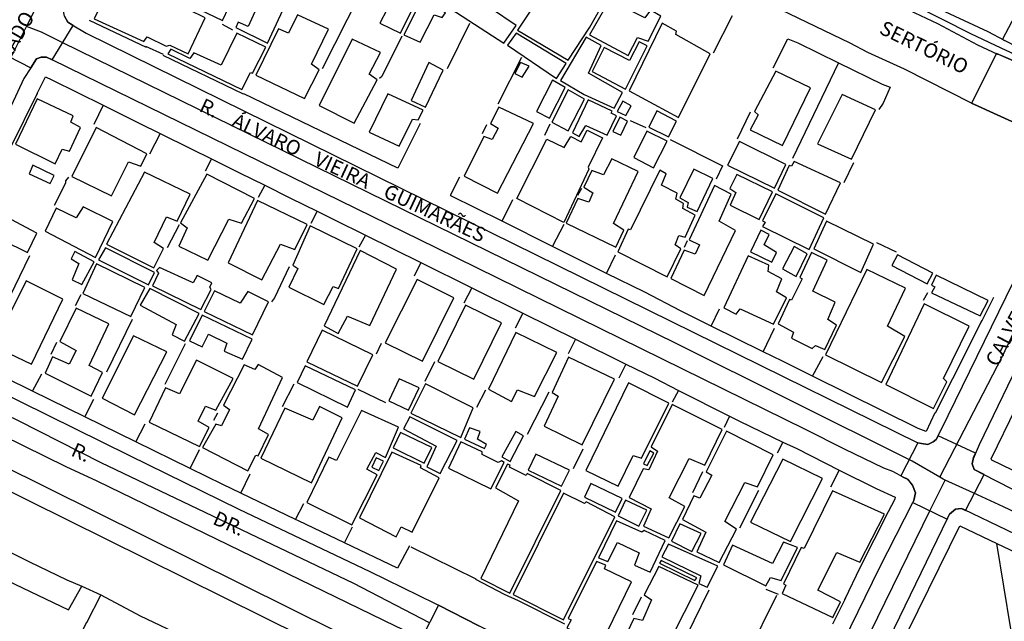
# Model space of a CAD drawing. Units: millimetres. Extents: x 185523 to 187939, y 1679829 to 1682603.
# Drawn here: x 186736 to 186906, y 1679974 to 1680078 of the extents above; entities that cross this region are included whole.
import ezdxf
from ezdxf.enums import TextEntityAlignment as Align

# ---------------------------------------------------------------- set-up
doc = ezdxf.new("R2010")
doc.units = ezdxf.units.MM
doc.header["$MEASUREMENT"] = 0
for name, color, linetype in [('V-CANTEIRO', 82, 'Continuous'), ('V-CRUZAMENTO', 1, 'Continuous'), ('V-EDIFICACAO', 2, 'Continuous'), ('V-EDIFICACAO_IDENTIFICADA', 130, 'Continuous'), ('V-EIXO_DE_LOGRADOURO', 130, 'Continuous'), ('V-LOTE', 1, 'Continuous'), ('V-NOME_DOS_LOGRADOUROS', 7, 'Continuous'), ('V-QUADRA', 20, 'Continuous'), ('V-TESTADA', 4, 'Continuous')]:
    doc.layers.add(name, color=color, linetype=linetype)
doc.styles.get("Standard").update_dxf_attribs({"font": 'romans.shx'})

msp = doc.modelspace()

# ---------------------------------------------------------------- linework, layer by layer
at = {"layer": 'V-CANTEIRO'}
msp.add_lwpolyline([(186887.84, 1680081.04), (186894.72, 1680077.8), (186901.62, 1680074.15), (186905.11, 1680072.53), (186905.19, 1680072.49), (186907.86, 1680071.37), (186908.32, 1680071.44), (186908.97, 1680072.03), (186909.08, 1680072.97), (186908.68, 1680073.68), (186906.32, 1680074.9), (186903.49, 1680076.36), (186895.3, 1680080.21)], dxfattribs=at)
at = {"layer": 'V-CRUZAMENTO'}
for points in [[(186745.04, 1680077.492), (186744.13, 1680078.04), (186743.54, 1680079.1), (186743.31, 1680080.24), (186743.44, 1680080.69), (186744.08, 1680082.89), (186736.104, 1680086.766), (186734.94, 1680084.37), (186732.14, 1680078.62), (186729.842, 1680074.156), (186737.7, 1680070.11), (186738.73, 1680071.7), (186739.51, 1680071.98), (186740.44, 1680072), (186741.45, 1680071.5)], [(186900.69, 1680001.52), (186900.932, 1680002.64), (186901.282, 1680003.396), (186894.793, 1680006.396), (186894.448, 1680005.736), (186893.93, 1680005.35), (186893.02, 1680004.91), (186891.94, 1680005.06), (186891.28, 1680005.15), (186888.327, 1679999.478), (186888.88, 1679999.19), (186889.53, 1679998.857), (186890.39, 1679997.83), (186890.86, 1679996.49), (186890.61, 1679995.2), (186890.43, 1679994.85), (186896.352, 1679991.979), (186896.76, 1679992.82), (186897.8, 1679993.66), (186898.85, 1679993.82), (186899.571, 1679993.477), (186902.772, 1679999.682), (186901.05, 1680000.57)], [(186820.504, 1679970.911), (186819.97, 1679971.17), (186815.28, 1679973.45), (186808.315, 1679977.037), (186805.36, 1679971.3), (186806.48, 1679970.78), (186807.43, 1679969.8), (186807.71, 1679969.18), (186807.86, 1679968.28), (186806.9, 1679966.08), (186813.054, 1679963.337), (186813.55, 1679964.45), (186814.55, 1679965.36), (186815.51, 1679965.63), (186816.15, 1679965.63), (186817.13, 1679965.24), (186817.65, 1679965.03)]]:
    msp.add_lwpolyline(points, close=True, dxfattribs=at)
for points in [[(186910.54, 1680083.9), (186905.979, 1680075.076), (186906.32, 1680074.9)], [(186908.122, 1680071.26), (186904.938, 1680072.596), (186900.604, 1680064.023), (186900.71, 1680063.97), (186901.11, 1680063.79), (186914.12, 1680057.85)]]:
    msp.add_lwpolyline(points, dxfattribs=at)
at = {"layer": 'V-EDIFICACAO'}
for points in [[(186756.77, 1680095.21), (186752.81, 1680087.06), (186770.92, 1680078.33), (186770.92, 1680078.33), (186771.98, 1680080.65), (186768.23, 1680082.71), (186770.13, 1680086.9), (186762.92, 1680090.58), (186763.23, 1680091.86), (186756.77, 1680095.21)], [(186829.06, 1680087.43), (186822, 1680076.67), (186830.77, 1680071.47), (186834.49, 1680077.16), (186837.45, 1680082.46), (186829.06, 1680087.43)], [(186752.5, 1680086.43), (186748.71, 1680078.65), (186757.29, 1680074.68), (186757.86, 1680075.49), (186761.14, 1680073.88), (186761.8, 1680074.06), (186764.95, 1680072.55), (186767.93, 1680078.79), (186762.28, 1680081.6), (186761.54, 1680080.31), (186758.89, 1680081.68), (186759.45, 1680082.94), (186752.5, 1680086.43)], [(186778, 1680083.71), (186773.21, 1680086.15), (186772.21, 1680084.1), (186774.74, 1680082.71), (186774.15, 1680081.13), (186776.49, 1680079.85), (186775.35, 1680077.32), (186773.62, 1680078.04), (186773.2, 1680077.13), (186778.72, 1680074.42), (186782.15, 1680081.94), (186778.37, 1680083.92), (186778, 1680083.71)], [(186798.16, 1680077.87), (186801.73, 1680076.17), (186804.95, 1680082.71), (186801.8, 1680084.87), (186798.16, 1680077.87)], [(186812.86, 1680083.54), (186810.43, 1680080.38), (186819.59, 1680074.42), (186821.74, 1680077.45), (186812.86, 1680083.54)], [(186802.29, 1680075.86), (186805.16, 1680074.58), (186807.57, 1680079.31), (186808.94, 1680078.87), (186809.5, 1680079.66), (186805.55, 1680082.33), (186802.29, 1680075.86)], [(186837.9, 1680081.92), (186834.47, 1680075.86), (186841.16, 1680072.26), (186842.78, 1680075.38), (186844.63, 1680074.74), (186846.8, 1680079.11), (186845.01, 1680080.12), (186844.05, 1680078.81), (186837.9, 1680081.92)], [(186783.91, 1680079.31), (186782.34, 1680076.14), (186780.6, 1680076.88), (186776.69, 1680068.89), (186785.1, 1680064.85), (186787.62, 1680069.79), (186786.3, 1680070.79), (186789.27, 1680076.85), (186783.91, 1680079.31)], [(186847.03, 1680077.86), (186841.3, 1680066.15), (186849.83, 1680061.51), (186855.35, 1680072.57), (186849.41, 1680075.91), (186849.5, 1680076.51), (186847.03, 1680077.86)], [(186773.41, 1680076.12), (186770.66, 1680070.58), (186765.92, 1680072.76), (186765.23, 1680071.78), (186761.95, 1680073.4), (186761.43, 1680072.56), (186774.26, 1680066.38), (186775.751, 1680069.344), (186776.11, 1680069.24), (186778.4, 1680073.72), (186773.41, 1680076.12)], [(186793.35, 1680075.08), (186787.63, 1680063.6), (186793.7, 1680060.56), (186797.7, 1680068.06), (186796.31, 1680069.06), (186798.24, 1680072.82), (186793.35, 1680075.08)], [(186821.73, 1680076.13), (186820.25, 1680074.08), (186828.75, 1680068.29), (186830.42, 1680070.9), (186821.73, 1680076.13)], [(186833.9, 1680075.43), (186829.44, 1680067.92), (186833.51, 1680065.52), (186838.74, 1680063.14), (186840.15, 1680065.89), (186834.25, 1680069.19), (186836.46, 1680074), (186833.9, 1680075.43)], [(186836.99, 1680073.66), (186834.91, 1680069.51), (186840.69, 1680066.44), (186844.44, 1680073.93), (186843.03, 1680074.64), (186841.37, 1680071.43), (186836.99, 1680073.66)], [(186806.639, 1680071.04), (186806.639, 1680071.04), (186803.56, 1680064.5), (186806.069, 1680063.341), (186806.069, 1680063.341), (186809.12, 1680069.71), (186806.639, 1680071.04)], [(186822.77, 1680068.51), (186824.01, 1680070.41), (186822.48, 1680071.09), (186821.52, 1680069.18), (186822.77, 1680068.51), (186822.77, 1680068.51)], [(186825.25, 1680062.59), (186827.55, 1680061.44), (186830.23, 1680066.71), (186828.06, 1680067.99), (186825.25, 1680062.59)], [(186866.69, 1680069.58), (186863.02, 1680062.57), (186863.65, 1680061.99), (186862.29, 1680059.4), (186867.863, 1680056.688), (186867.863, 1680056.688), (186872.71, 1680066.66), (186866.69, 1680069.58)], [(186830.75, 1680066.3), (186827.92, 1680060.73), (186830.74, 1680059.22), (186833.57, 1680064.73), (186830.75, 1680066.3)], [(186738.85, 1680064.78), (186735.1, 1680056.9), (186741.92, 1680053.53), (186743.18, 1680056.03), (186744.44, 1680055.69), (186746.35, 1680059.79), (186744.67, 1680060.72), (186745.04, 1680061.82), (186738.85, 1680064.78)], [(186799.55, 1680065.63), (186796.28, 1680058.99), (186801.52, 1680056.55), (186803.82, 1680061.25), (186804.81, 1680061.12), (186805.65, 1680062.83), (186799.55, 1680065.63)], [(186834.21, 1680064.62), (186831.48, 1680058.87), (186832.68, 1680058.27), (186833.84, 1680060.14), (186837.5, 1680058.45), (186839.13, 1680061.82), (186838.226, 1680062.3), (186838.37, 1680062.62), (186834.21, 1680064.62)], [(186873.9, 1680057), (186879.83, 1680054.3), (186883.94, 1680062.85), (186878.17, 1680065.54), (186873.9, 1680057)], [(186818.73, 1680063.35), (186817.33, 1680060.51), (186818.62, 1680059.68), (186817.6, 1680057.72), (186816.18, 1680058.24), (186812.75, 1680051.39), (186818.55, 1680048.44), (186818.55, 1680048.44), (186824.76, 1680060.5), (186818.73, 1680063.35)], [(186840.233, 1680064.36), (186840.233, 1680064.36), (186839.24, 1680062.57), (186840.76, 1680061.86), (186841.64, 1680063.54), (186840.233, 1680064.36)], [(186839.69, 1680061.57), (186838.51, 1680059.11), (186839.85, 1680058.49), (186841.04, 1680060.92), (186839.69, 1680061.57)], [(186846.11, 1680062.71), (186844.74, 1680059.86), (186848.13, 1680058.17), (186849.53, 1680060.9), (186846.11, 1680062.71)], [(186749.04, 1680059.82), (186744.8, 1680051.31), (186751.71, 1680047.94), (186754.66, 1680053.87), (186756.8, 1680053.12), (186757.79, 1680055.23), (186749.04, 1680059.82)], [(186829.99, 1680043.37), (186821.86, 1680047.48), (186827.06, 1680057.8), (186830.09, 1680056.35), (186831.21, 1680058.24), (186833.03, 1680057.31), (186834.04, 1680059.33), (186836.69, 1680058.03), (186834.21, 1680052.95), (186834.31, 1680052.61), (186829.99, 1680043.37)], [(186844.36, 1680059.18), (186842.1, 1680054.59), (186845.51, 1680052.83), (186847.88, 1680057.42), (186844.36, 1680059.18)], [(186860.39, 1680057.4), (186858.35, 1680053.28), (186866.45, 1680049.3), (186868.45, 1680053.4), (186860.39, 1680057.4)], [(186838.307, 1680054.397), (186836.87, 1680051.59), (186834.88, 1680052.35), (186833.45, 1680049.47), (186835.05, 1680048.5), (186834.31, 1680046.89), (186832.43, 1680047.51), (186830.4, 1680043.23), (186838.98, 1680039.1), (186840.4, 1680042.01), (186838.63, 1680043.17), (186842.88, 1680052.16), (186838.307, 1680054.397), (186838.307, 1680054.397)], [(186738.1, 1680053.27), (186737.46, 1680051.78), (186741.09, 1680050.08), (186741.74, 1680051.46), (186738.1, 1680053.27)], [(186869.87, 1680053.94), (186869.4, 1680053.08), (186869.002, 1680053.207), (186867.03, 1680048.95), (186875.31, 1680044.79), (186877.93, 1680050.23), (186869.87, 1680053.94)], [(186750.81, 1680039.57), (186759.03, 1680035.47), (186760.72, 1680038.84), (186759.08, 1680039.86), (186761.24, 1680044.33), (186763.07, 1680043.58), (186765.3, 1680048.23), (186757.38, 1680052.06), (186750.81, 1680039.57)], [(186768.189, 1680051.744), (186768.189, 1680051.744), (186763.62, 1680043.31), (186764.82, 1680042.43), (186763.36, 1680039.27), (186768.37, 1680036.84), (186772.02, 1680043.95), (186774.22, 1680043.22), (186776.43, 1680047.49), (186768.189, 1680051.744)], [(186841.52, 1680042.05), (186841.131, 1680042.203), (186839.33, 1680038.26), (186847.9, 1680033.91), (186850.29, 1680038.81), (186849.29, 1680039.48), (186849.93, 1680041.12), (186851.02, 1680040.79), (186852.77, 1680044.59), (186850.59, 1680045.77), (186850.71, 1680046.61), (186849.38, 1680047.37), (186849.65, 1680048.4), (186846.92, 1680049.79), (186847.75, 1680051.77), (186846.6, 1680052.41), (186841.52, 1680042.05)], [(186850.11, 1680047.63), (186851.53, 1680046.81), (186851.35, 1680046.03), (186853.09, 1680045.26), (186855.79, 1680050.95), (186852.54, 1680052.6), (186850.11, 1680047.63)], [(186859.94, 1680051.68), (186858.73, 1680049.25), (186859.77, 1680048.52), (186858.83, 1680046.32), (186863.8, 1680043.87), (186866.13, 1680048.63), (186859.94, 1680051.68)], [(186851.73, 1680040.34), (186853.51, 1680039.46), (186852.76, 1680037.86), (186850.81, 1680038.55), (186848.52, 1680033.65), (186854.29, 1680030.72), (186859.74, 1680041.97), (186856.89, 1680043.59), (186858.97, 1680048.28), (186856.08, 1680049.74), (186851.73, 1680040.34)], [(186866.72, 1680048.31), (186864.42, 1680043.66), (186864.874, 1680043.424), (186864.39, 1680042.67), (186872.46, 1680038.68), (186875.03, 1680044.15), (186866.72, 1680048.31)], [(186729.92, 1680046.18), (186728.2, 1680042.54), (186737.18, 1680038.14), (186738.78, 1680041.5), (186729.92, 1680046.18)], [(186746.78, 1680046.05), (186745.59, 1680044.15), (186742.1, 1680045.83), (186740.22, 1680041.83), (186748.92, 1680037.28), (186751.94, 1680043.51), (186746.78, 1680046.05)], [(186776.95, 1680047.16), (186771.92, 1680036.37), (186777.74, 1680033.4), (186780.95, 1680039.59), (186783.41, 1680038.67), (186785.55, 1680042.99), (186776.95, 1680047.16)], [(186786.1, 1680042.77), (186783.08, 1680035.98), (186783.959, 1680035.384), (186782.38, 1680032.15), (186788.48, 1680029.14), (186790.072, 1680032.288), (186790.99, 1680031.91), (186794.2, 1680038.77), (186786.1, 1680042.77)], [(186875.49, 1680043.6), (186873.26, 1680038.81), (186881.42, 1680034.68), (186883.59, 1680039.62), (186875.49, 1680043.6)], [(186864.68, 1680039.46), (186865.56, 1680041.28), (186864.1, 1680042.04), (186862.32, 1680038.24), (186865.99, 1680036.49), (186866.8, 1680038.14), (186864.68, 1680039.46)], [(186869.86, 1680039.19), (186867.85, 1680035.31), (186870.23, 1680034.01), (186872.14, 1680037.94), (186869.86, 1680039.19)], [(186745.32, 1680038.32), (186744.7, 1680037.07), (186746.06, 1680036.22), (186744.86, 1680033.41), (186746.53, 1680032.58), (186748.67, 1680036.53), (186745.32, 1680038.32)], [(186750.63, 1680038.96), (186749.44, 1680036.89), (186758.077, 1680032.572), (186758.077, 1680032.572), (186759.16, 1680034.67), (186750.63, 1680038.96)], [(186788.49, 1680025.44), (186790.91, 1680024.12), (186792.54, 1680027.1), (186796.4, 1680025.5), (186801.04, 1680035.29), (186794.73, 1680038.49), (186788.49, 1680025.44)], [(186861.94, 1680037.59), (186857.68, 1680028.58), (186859.84, 1680027.49), (186860.51, 1680028.4), (186866.28, 1680025.71), (186868.55, 1680030.27), (186866.84, 1680031.35), (186867.75, 1680033.59), (186865.41, 1680034.87), (186865.52, 1680035.94), (186861.94, 1680037.59)], [(186870.88, 1680033.8), (186871.244, 1680033.584), (186869.41, 1680029.877), (186869.06, 1680029.99), (186867.12, 1680025.77), (186869.777, 1680024.377), (186869.41, 1680023.29), (186873, 1680021.54), (186873.56, 1680022.02), (186875.21, 1680021.35), (186877.23, 1680025.57), (186875.71, 1680026.55), (186876.97, 1680029.54), (186873.119, 1680031.425), (186873.119, 1680031.425), (186875.6, 1680036.8), (186872.91, 1680038.13), (186870.88, 1680033.8)], [(186887.77, 1680037.72), (186886.81, 1680035.91), (186892.92, 1680032.74), (186893.89, 1680034.59), (186887.77, 1680037.72)], [(186749.12, 1680036.16), (186746.74, 1680031.02), (186755.02, 1680027.04), (186757.48, 1680032.07), (186749.12, 1680036.16)], [(186759.99, 1680035.57), (186759.51, 1680035.058), (186759.86, 1680034.59), (186758.82, 1680032.39), (186767.16, 1680028.29), (186768.96, 1680031.72), (186768.71, 1680032.14), (186769.05, 1680032.88), (186766.5, 1680034.16), (186765.81, 1680032.87), (186759.99, 1680035.57)], [(186882.48, 1680035.21), (186875.33, 1680020.43), (186885.01, 1680015.63), (186889.02, 1680023.61), (186886.04, 1680025.36), (186889.18, 1680031.96), (186882.48, 1680035.21)], [(186894.47, 1680034.22), (186893.64, 1680032.47), (186894.256, 1680032.204), (186893.686, 1680031.185), (186902.08, 1680027.16), (186903.45, 1680029.84), (186894.47, 1680034.22)], [(186731.29, 1680021.94), (186737.83, 1680018.78), (186743.26, 1680030.09), (186736.94, 1680033.27), (186731.29, 1680021.94)], [(186799.08, 1680022.51), (186805.52, 1680019.32), (186810.99, 1680030.28), (186804.59, 1680033.46), (186799.08, 1680022.51)], [(186758.32, 1680031.93), (186756.66, 1680029), (186762.88, 1680025.67), (186762.17, 1680023.86), (186764.33, 1680022.78), (186766.89, 1680027.59), (186758.32, 1680031.93)], [(186769.51, 1680031.49), (186767.76, 1680027.94), (186776.13, 1680023.91), (186778.88, 1680029.6), (186775.28, 1680031.39), (186773.96, 1680029.37), (186769.51, 1680031.49)], [(186808.17, 1680019.29), (186814.41, 1680016.23), (186819.2, 1680025.94), (186812.96, 1680029.01), (186808.17, 1680019.29)], [(186892.37, 1680029.25), (186885.741, 1680015.309), (186885.741, 1680015.309), (186894.014, 1680011.154), (186894.014, 1680011.154), (186896.34, 1680015.75), (186895.725, 1680016.328), (186895.725, 1680016.328), (186900.18, 1680025.36), (186892.37, 1680029.25)], [(186745.56, 1680028.53), (186742.76, 1680022.72), (186745.55, 1680021.18), (186744.36, 1680018.81), (186741.49, 1680020.1), (186740.19, 1680017.26), (186748.18, 1680013.28), (186750.16, 1680017.37), (186747.842, 1680018.567), (186747.842, 1680018.567), (186751.24, 1680025.78), (186745.56, 1680028.53)], [(186767.38, 1680027.29), (186765.2, 1680022.83), (186767.4, 1680021.83), (186768.491, 1680023.986), (186768.491, 1680023.986), (186771.66, 1680022.45), (186771.22, 1680021.04), (186774.35, 1680019.66), (186776.04, 1680023.15), (186767.38, 1680027.29)], [(186755.48, 1680023.73), (186750.08, 1680012.94), (186755.66, 1680010.02), (186761.29, 1680020.94), (186755.48, 1680023.73)], [(186788.14, 1680024.71), (186785.53, 1680019.22), (186794.3, 1680014.97), (186796.94, 1680020.45), (186788.14, 1680024.71)], [(186816.95, 1680014.5), (186820.968, 1680012.365), (186821.98, 1680014.38), (186824.92, 1680013.21), (186828.77, 1680020.82), (186821.69, 1680024.27), (186816.95, 1680014.5)], [(186766.43, 1680019.48), (186763.47, 1680013.69), (186761.06, 1680014.71), (186758.21, 1680008.77), (186766.92, 1680004.57), (186768.61, 1680007.85), (186766.7, 1680008.96), (186767.98, 1680011.55), (186769.78, 1680010.85), (186769.78, 1680010.85), (186772.74, 1680016.33), (186766.43, 1680019.48)], [(186774.68, 1680018.7), (186771.1, 1680011.7), (186772.14, 1680010.95), (186770.74, 1680008.1), (186769.77, 1680008.43), (186767.47, 1680004.35), (186775.3, 1680000.33), (186776.692, 1680003.07), (186777.1, 1680002.95), (186778.88, 1680006.65), (186777.14, 1680007.591), (186781.32, 1680016.52), (186777.1, 1680018.77), (186776.488, 1680017.856), (186774.68, 1680018.7)], [(186830.81, 1680020.04), (186827.98, 1680013.88), (186829.05, 1680013.28), (186826.6, 1680008.05), (186833.16, 1680004.82), (186838.76, 1680016.22), (186830.81, 1680020.04)], [(186785.25, 1680018.54), (186783.81, 1680015.61), (186792.54, 1680011.35), (186793.95, 1680014.35), (186785.25, 1680018.54)], [(186801.49, 1680016.28), (186799.71, 1680012.44), (186803.1, 1680010.83), (186804.98, 1680014.69), (186801.49, 1680016.28)], [(186806.04, 1680015.4), (186803.53, 1680010.32), (186812.19, 1680006.09), (186814.33, 1680011.26), (186806.04, 1680015.4)], [(186833.83, 1680000.41), (186839.42, 1679997.7), (186842, 1680002.96), (186843.44, 1680002.53), (186848.19, 1680012.06), (186841.22, 1680015.56), (186833.83, 1680000.41)], [(186844.75, 1680000.5), (186843.73, 1680000.68), (186841.34, 1679995.69), (186845.14, 1679993.76), (186843.81, 1679990.74), (186848.18, 1679988.73), (186850.93, 1679994.13), (186848.231, 1679995.642), (186848.231, 1679995.642), (186851.71, 1680002.46), (186854.4, 1680001.29), (186857.42, 1680007.5), (186848.79, 1680011.8), (186845.15, 1680004.46), (186846.22, 1680003.76), (186844.75, 1680000.5)], [(186781.68, 1680011.2), (186777.55, 1680002.5), (186786.32, 1679998.24), (186791.63, 1680009.53), (186787.7, 1680011.45), (186786.54, 1680009.08), (186781.68, 1680011.2)], [(186794.95, 1680010.78), (186790.64, 1680002.1), (186789.31, 1680002.68), (186785.5, 1679994.85), (186793.302, 1679990.994), (186793.302, 1679990.994), (186797.7, 1679999.61), (186797.7, 1679999.61), (186795.91, 1680000.607), (186797.459, 1680003.5), (186799.13, 1680002.62), (186801.378, 1680007.873), (186801.378, 1680007.873), (186794.95, 1680010.78)], [(186803.37, 1680009.71), (186802.23, 1680007.63), (186807.88, 1680004.62), (186806.26, 1680001.01), (186808.59, 1679999.88), (186811.56, 1680005.61), (186803.37, 1680009.71)], [(186801.7, 1680006.97), (186800.44, 1680004.3), (186805.83, 1680001.67), (186807.14, 1680004.35), (186801.7, 1680006.97)], [(186813.7, 1680007.79), (186812.78, 1680005.84), (186816.29, 1680004.19), (186816.59, 1680004.89), (186815.04, 1680005.8), (186815.51, 1680007.12), (186813.7, 1680007.79)], [(186821.71, 1680007.16), (186819.27, 1680002.77), (186820.73, 1680001.96), (186823.01, 1680006.38), (186821.71, 1680007.16), (186821.71, 1680007.16)], [(186854.65, 1680000.14), (186855.64, 1679999.57), (186853.56, 1679995.57), (186852.53, 1679996), (186850.53, 1679991.9), (186854.59, 1679989.7), (186853.03, 1679986.29), (186856.9, 1679984.46), (186859.9, 1679990.24), (186857.9, 1679991.54), (186861.325, 1679998.319), (186861.325, 1679998.319), (186863.52, 1679997.57), (186866.22, 1680003.11), (186858.18, 1680007.19), (186854.65, 1680000.14)], [(186812.18, 1680005.35), (186810.02, 1680000.78), (186817.38, 1679997.22), (186819.67, 1680001.77), (186819.19, 1680002.04), (186818.63, 1680001.8), (186815.87, 1680003.16), (186815.88, 1680003.62), (186812.18, 1680005.35)], [(186800.25, 1680003.56), (186794.63, 1679992.17), (186800.95, 1679988.92), (186801.872, 1679990.626), (186803.77, 1679989.68), (186808.45, 1679999.14), (186805.214, 1680000.85), (186805.3, 1680001.25), (186800.25, 1680003.56)], [(186825.15, 1680003.22), (186823.85, 1680000.47), (186829.59, 1679997.66), (186830.99, 1680000.42), (186825.15, 1680003.22)], [(186843.79, 1680001.55), (186844.46, 1680001.26), (186845.56, 1680003.41), (186844.87, 1680003.79), (186843.79, 1680001.55)], [(186797.49, 1680002.58), (186796.76, 1680000.95), (186797.96, 1680000.36), (186798.78, 1680001.98), (186797.49, 1680002.58)], [(186867.92, 1680002.37), (186862.35, 1679991.45), (186869.24, 1679988.11), (186869.24, 1679988.11), (186874.78, 1679998.98), (186867.92, 1680002.37)], [(186823.67, 1679999.88), (186823.456, 1679999.507), (186820.6, 1680000.97), (186820.725, 1680001.305), (186820.25, 1680001.47), (186818.19, 1679997.39), (186822.18, 1679995.15), (186815.64, 1679981.69), (186820.64, 1679979.115), (186820.64, 1679979.115), (186829.5, 1679996.93), (186823.67, 1679999.88)], [(186834.7, 1679998.16), (186833.56, 1679995.75), (186838.97, 1679993.19), (186840.12, 1679995.56), (186834.7, 1679998.16)], [(186829.92, 1679996.48), (186821.21, 1679978.93), (186829.95, 1679974.52), (186838.81, 1679992.35), (186833.85, 1679994.95), (186833.584, 1679994.644), (186829.92, 1679996.48)], [(186871.6, 1679986.86), (186871.123, 1679987.052), (186868.026, 1679980.738), (186868.42, 1679980.5), (186867.79, 1679979.07), (186876.55, 1679974.9), (186877.89, 1679977.65), (186873.97, 1679979.63), (186873.97, 1679979.63), (186877.27, 1679986.21), (186881.23, 1679984.48), (186885.53, 1679992.84), (186876.51, 1679996.89), (186871.6, 1679986.86)], [(186840.67, 1679995.24), (186839.4, 1679992.51), (186843.01, 1679990.76), (186844.35, 1679993.51), (186840.67, 1679995.24)], [(186839.11, 1679991.68), (186836.03, 1679985.27), (186837.6, 1679984.61), (186839.32, 1679987.89), (186843.04, 1679986.1), (186842.23, 1679984), (186844.94, 1679982.79), (186847.53, 1679988.24), (186843.93, 1679990.02), (186843.535, 1679989.704), (186839.11, 1679991.68)], [(186850.08, 1679991.17), (186848.62, 1679988.12), (186852.17, 1679986.38), (186853.79, 1679989.49), (186850.08, 1679991.17)], [(186859.22, 1679987.45), (186857.62, 1679984.05), (186864.95, 1679980.43), (186865.79, 1679981.85), (186867.66, 1679981.32), (186870.45, 1679987.06), (186868.01, 1679987.95), (186866.13, 1679984.25), (186859.22, 1679987.45)], [(186848.11, 1679987.62), (186847, 1679985.43), (186853.72, 1679982.14), (186853.36, 1679980.82), (186854.84, 1679980.15), (186856.65, 1679983.79), (186848.11, 1679987.62)], [(186830.75, 1679974.76), (186831.249, 1679974.543), (186830.515, 1679973.117), (186836.43, 1679970.19), (186841.74, 1679981.11), (186837.036, 1679983.342), (186837.25, 1679983.98), (186835.64, 1679984.65), (186830.75, 1679974.76)], [(186846.88, 1679984.81), (186846.58, 1679984.31), (186852.7, 1679981.35), (186853.02, 1679981.82), (186846.88, 1679984.81)], [(186846.45, 1679983.76), (186846.45, 1679983.76), (186843.94, 1679978.83), (186845.21, 1679977.99), (186843.62, 1679974.42), (186842.15, 1679974.75), (186839.17, 1679968.57), (186847.415, 1679964.297), (186847.415, 1679964.297), (186850.26, 1679969.97), (186848.52, 1679971.16), (186853.283, 1679980.524), (186853.283, 1679980.524), (186846.45, 1679983.76)]]:
    msp.add_lwpolyline(points, close=True, dxfattribs=at)
at = {"layer": 'V-EDIFICACAO_IDENTIFICADA'}
for points in [[(186749.83, 1679978.86), (186756.66, 1679975.23), (186765.89, 1679970.81), (186784.66, 1679961.12), (186793.8, 1679956.58), (186798.15, 1679965), (186730.66, 1679998.4), (186722.34, 1680002.28), (186718.21, 1679994.23), (186737.51, 1679984.58), (186743.97, 1679981.42), (186746.55, 1679980.35)], [(186747.34, 1679974), (186747.31, 1679974.02), (186742.99, 1679965.23), (186739.31, 1679957.76), (186735.99, 1679959.17), (186737.69, 1679962.75), (186730.04, 1679966.85), (186712.69, 1679975.56), (186717.03, 1679984.58), (186719.25, 1679988.49), (186724.35, 1679986.26), (186733.63, 1679981.31), (186744.26, 1679976.25), (186746.55, 1679980.35), (186749.83, 1679978.86)]]:
    msp.add_lwpolyline(points, close=True, dxfattribs=at)
at = {"layer": 'V-EIXO_DE_LOGRADOURO'}
for points in [[(186905.7, 1680073.57), (186900.46, 1680076.03), (186890.54, 1680081.04), (186870.56, 1680090.62), (186860.72, 1680095.77), (186855.15, 1680099.12)], [(186736.97, 1680077.27), (186739.52, 1680082.39)], [(186734.22, 1680071.77), (186736.97, 1680077.27)], [(186743.18, 1680074.54), (186739.56, 1680076.32), (186736.97, 1680077.27)], [(186890.33, 1680001.98), (186889.74, 1680002.32), (186849.24, 1680022.52), (186743.18, 1680074.54)], [(186908.97, 1680072.03), (186905.7, 1680073.57)], [(186897.72, 1680004.28), (186905.88, 1680020.05), (186919.92, 1680049.64)], [(186806.74, 1679973.99), (186793.63, 1679980.82), (186749.9, 1680001.72), (186735.62, 1680008.97), (186715.31, 1680018.78)], [(186895.1, 1679999.21), (186897.72, 1680004.28)], [(186895.1, 1679999.21), (186890.33, 1680001.98)], [(186893.44, 1679993.49), (186896, 1679998.72)], [(186896, 1679998.72), (186895.7, 1679998.86), (186895.1, 1679999.21)], [(186900.85, 1679996.51), (186896, 1679998.72)], [(186945.81, 1679974.82), (186927.88, 1679983.8), (186906.12, 1679994.1), (186900.85, 1679996.51)], [(186871.54, 1679947.97), (186874.95, 1679954.85), (186881.79, 1679969.65), (186893.44, 1679993.49)]]:
    msp.add_lwpolyline(points, dxfattribs=at)
at = {"layer": 'V-LOTE'}
for points in [[(186794.62, 1680082.8), (186788.18, 1680069.99)], [(186859.16, 1680079.12), (186855.86, 1680072.66)], [(186770.88, 1680077.72), (186772.64, 1680076.72)], [(186813.69, 1680077.79), (186809.79, 1680069.94)], [(186801.96, 1680075.62), (186798.52, 1680068.61), (186798.09, 1680068.29)], [(186866.24, 1680070.13), (186868.78, 1680075.16)], [(186868.78, 1680075.16), (186870.52, 1680074.45)], [(186760.67, 1680072.45), (186757.65, 1680073.85)], [(186870.52, 1680074.45), (186877.58, 1680071.01)], [(186818.63, 1680063.93), (186822.73, 1680071.97)], [(186877.58, 1680071.01), (186869.57, 1680054.45)], [(186877.58, 1680071.01), (186885.14, 1680067.32)], [(186738.74, 1680065.58), (186740.24, 1680068.58), (186741.39, 1680068.04)], [(186741.39, 1680068.04), (186750.24, 1680063.66)], [(186886.5, 1680066.78), (186885.28, 1680064.04), (186884.52, 1680062.94)], [(186885.14, 1680067.32), (186886.5, 1680066.78)], [(186801.28, 1680052.76), (186774.63, 1680065.61)], [(186750.24, 1680063.66), (186748.65, 1680060.33)], [(186750.24, 1680063.66), (186756.47, 1680060.57)], [(186862.27, 1680062.45), (186860.04, 1680057.81)], [(186756.47, 1680060.57), (186760.14, 1680058.75)], [(186805.12, 1680060.5), (186801.28, 1680052.76)], [(186815.95, 1680058.79), (186816.67, 1680060.33)], [(186827.6, 1680060.39), (186826.63, 1680058.44)], [(186841.51, 1680061.04), (186844.22, 1680059.78)], [(186760.14, 1680058.75), (186758.3, 1680055.21)], [(186760.14, 1680058.75), (186765.35, 1680056.17)], [(186765.35, 1680056.17), (186768.99, 1680054.37)], [(186848.43, 1680057.7), (186857.49, 1680053.17)], [(186768.99, 1680054.37), (186767.89, 1680052.26)], [(186768.99, 1680054.37), (186773.84, 1680051.97)], [(186857.49, 1680053.17), (186856.36, 1680050.88)], [(186880.14, 1680053.67), (186878.47, 1680050.24)], [(186744.24, 1680051.21), (186743.73, 1680050.54), (186743.74, 1680050.16), (186741.79, 1680046.27)], [(186773.84, 1680051.97), (186778.23, 1680049.79)], [(186810.39, 1680048.06), (186812.02, 1680051.23)], [(186778.23, 1680049.79), (186777.08, 1680047.66)], [(186778.23, 1680049.79), (186782.69, 1680047.58)], [(186833.04, 1680049.23), (186832.39, 1680048.02)], [(186782.69, 1680047.58), (186787.28, 1680045.31)], [(186810.42, 1680047.97), (186810.39, 1680048.06)], [(186819.31, 1680043.55), (186810.42, 1680047.97)], [(186819.31, 1680043.55), (186821.18, 1680047.32)], [(186787.28, 1680045.31), (186786.2, 1680043.2)], [(186787.28, 1680045.31), (186790.32, 1680043.8)], [(186763.39, 1680042.95), (186761.36, 1680038.96)], [(186790.32, 1680043.8), (186795.67, 1680041.15)], [(186828.04, 1680039.21), (186819.31, 1680043.55)], [(186828.04, 1680039.21), (186830.06, 1680043.07)], [(186795.67, 1680041.15), (186794.54, 1680039.06)], [(186795.67, 1680041.15), (186805.24, 1680036.41)], [(186837.42, 1680034.54), (186828.04, 1680039.21)], [(186851.36, 1680040.18), (186850.82, 1680039.03)], [(186884.13, 1680039.91), (186887.56, 1680038.25)], [(186737.51, 1680037.56), (186733.24, 1680028.72)], [(186837.42, 1680034.54), (186838.96, 1680037.75)], [(186782.47, 1680035.66), (186779.94, 1680030.3), (186779.41, 1680029.61)], [(186805.24, 1680036.41), (186804.12, 1680034.06)], [(186805.24, 1680036.41), (186814.06, 1680032.04)], [(186844.01, 1680031.26), (186837.42, 1680034.54)], [(186746.37, 1680030.84), (186745.43, 1680028.9)], [(186814.06, 1680032.04), (186812.67, 1680029.36)], [(186814.06, 1680032.04), (186822.92, 1680027.65)], [(186850.2, 1680028.04), (186844.01, 1680031.26)], [(186892.94, 1680031.19), (186892.24, 1680029.82)], [(186822.92, 1680027.65), (186821.58, 1680025.07)], [(186822.92, 1680027.65), (186832.01, 1680023.15)], [(186855.51, 1680025.41), (186850.2, 1680028.04)], [(186855.51, 1680025.41), (186856.97, 1680028.37)], [(186755.29, 1680026.53), (186750.82, 1680017.42)], [(186864.49, 1680020.97), (186855.51, 1680025.41)], [(186902.38, 1680026.39), (186897.27, 1680016.24)], [(186864.49, 1680020.97), (186866.46, 1680025.06)], [(186742.18, 1680022.56), (186741.2, 1680020.5)], [(186764.43, 1680022.35), (186760.92, 1680015.3)], [(186797.55, 1680020.59), (186798.43, 1680022.44)], [(186832.01, 1680023.15), (186830.76, 1680020.59)], [(186832.01, 1680023.15), (186840.73, 1680018.83)], [(186867.84, 1680019.32), (186864.49, 1680020.97)], [(186738.04, 1680014.12), (186728.47, 1680018.81)], [(186807.63, 1680019.21), (186805.95, 1680015.82)], [(186840.73, 1680018.83), (186839.52, 1680016.36)], [(186840.73, 1680018.83), (186845.62, 1680016.41)], [(186873.08, 1680016.73), (186867.84, 1680019.32)], [(186873.08, 1680016.73), (186874.92, 1680020.12)], [(186738.04, 1680014.12), (186739.63, 1680017.12)], [(186783.27, 1680015.34), (186781.25, 1680011.39)], [(186845.62, 1680016.41), (186849.84, 1680014.27)], [(186891.35, 1680007.69), (186873.08, 1680016.73)], [(186747.1, 1680009.68), (186738.04, 1680014.12)], [(186799.2, 1680012.09), (186794.4, 1680014.42)], [(186816.43, 1680014.28), (186814.9, 1680011.28)], [(186827.41, 1680013.94), (186823.66, 1680006.62)], [(186849.84, 1680014.27), (186848.78, 1680012.22)], [(186849.84, 1680014.27), (186858.7, 1680009.77)], [(186747.1, 1680009.68), (186748.62, 1680012.73)], [(186770.05, 1680010.31), (186769.33, 1680009.05)], [(186894.26, 1680010.38), (186892.73, 1680007.17), (186891.35, 1680007.69)], [(186904.01, 1680002.38), (186908.33, 1680011.32)], [(186755.93, 1680005.35), (186747.1, 1680009.68)], [(186755.93, 1680005.35), (186757.54, 1680008.47)], [(186858.7, 1680009.77), (186857.78, 1680007.84)], [(186858.7, 1680009.77), (186860.39, 1680008.91)], [(186860.39, 1680008.91), (186867.93, 1680005.32)], [(186798.18, 1679965.37), (186799.37, 1679968.14), (186723.87, 1680005.63), (186723.61, 1680005.56), (186722.24, 1680002.69)], [(186765.29, 1680000.76), (186755.93, 1680005.35)], [(186867.93, 1680005.32), (186866.92, 1680003.36)], [(186867.93, 1680005.32), (186870.34, 1680004.17)], [(186765.29, 1680000.76), (186766.95, 1680004.01)], [(186833.32, 1680004.11), (186831.6, 1680000.67)], [(186870.34, 1680004.17), (186877.68, 1680000.47)], [(186907.68, 1680000.46), (186904.12, 1680002.2), (186904.01, 1680002.38)], [(186770.97, 1679997.98), (186765.29, 1680000.76)], [(186774.09, 1679996.48), (186775.73, 1679999.8)], [(186854.01, 1680000.14), (186852.28, 1679996.54)], [(186877.68, 1680000.47), (186876.2, 1679997.5)], [(186877.68, 1680000.47), (186884.06, 1679997.25)], [(186774.09, 1679996.48), (186770.97, 1679997.98)], [(186783.57, 1679991.92), (186774.09, 1679996.48)], [(186860.5, 1679990.48), (186863.74, 1679996.96)], [(186884.06, 1679997.25), (186887.34, 1679995.79), (186887.32, 1679995.43), (186886.14, 1679993.23)], [(186783.57, 1679991.92), (186784.99, 1679994.65)], [(186784.07, 1679991.68), (186783.57, 1679991.92)], [(186792.02, 1679987.85), (186784.07, 1679991.68)], [(186792.02, 1679987.85), (186793.39, 1679990.63)], [(186887.75, 1679968.83), (186898.58, 1679990.82)], [(186898.58, 1679990.82), (186904.97, 1679987.76)], [(186801.2, 1679983.44), (186792.02, 1679987.85)], [(186803.28, 1679987.35), (186801.2, 1679983.44)], [(186814.85, 1679981.55), (186803.6, 1679987.09)], [(186909.83, 1679958.18), (186904.97, 1679987.76)], [(186904.97, 1679987.76), (186908.28, 1679986.17)], [(186881.33, 1679983.63), (186878.6, 1679977.98)], [(186851.25, 1679971.7), (186855.17, 1679979.72)], [(186867.16, 1679978.89), (186865.06, 1679979.8)], [(186843.39, 1679978.44), (186841.92, 1679975.4)], [(186861.86, 1679968.6), (186866.91, 1679978.77)]]:
    msp.add_lwpolyline(points, dxfattribs=at)
at = {"layer": 'V-QUADRA'}
for points in [[(186914.12, 1680057.85), (186901.11, 1680063.79), (186901.11, 1680063.79), (186900.71, 1680063.97), (186888.98, 1680069.9), (186882.61, 1680072.8), (186879.55, 1680074.42), (186858.6, 1680084.58)], [(186743.54, 1680079.1), (186744.13, 1680078.04), (186744.91, 1680077.57), (186744.91, 1680077.57), (186747.28, 1680076.15), (186891.28, 1680005.15), (186891.28, 1680005.15), (186891.94, 1680005.06), (186891.94, 1680005.06), (186893.02, 1680004.91), (186893.93, 1680005.35), (186893.93, 1680005.35), (186894.44, 1680005.73), (186894.45, 1680005.74), (186895.27, 1680007.31), (186916.63, 1680051.02)], [(186868.55, 1679950.56), (186884.65, 1679983.55), (186890.43, 1679994.85), (186890.43, 1679994.85), (186890.61, 1679995.2), (186890.86, 1679996.49), (186890.39, 1679997.83), (186889.77, 1679998.57), (186889.27, 1679998.99), (186888.88, 1679999.19), (186888.88, 1679999.19), (186886.94, 1680000.2), (186885.39, 1680000.8), (186878.61, 1680004.06), (186871.87, 1680007.5), (186807.9, 1680038.96), (186741.45, 1680071.5), (186741.45, 1680071.5), (186740.44, 1680072), (186739.51, 1680071.98), (186738.73, 1680071.7), (186737.7, 1680070.11), (186737.7, 1680070.11), (186736.51, 1680068.27), (186732.47, 1680059.55)], [(186717.03, 1680021.63), (186754.82, 1680002.96), (186773.72, 1679993.71), (186796.4, 1679982.88), (186807.74, 1679977.33), (186807.74, 1679977.33), (186808.31, 1679977.04), (186808.31, 1679977.04), (186815.28, 1679973.45)], [(186909.23, 1680019.99), (186901.94, 1680004.82), (186901.02, 1680002.83), (186901.02, 1680002.83), (186900.93, 1680002.63), (186900.69, 1680001.52), (186901.05, 1680000.57), (186902.62, 1679999.76), (186902.62, 1679999.76), (186909.91, 1679996)], [(186730.48, 1679888.93), (186744.36, 1679900.33), (186757.76, 1679911.81), (186767.87, 1679919.97), (186774.21, 1679925.57), (186777.58, 1679928.22), (186793.78, 1679942.12), (186796.06, 1679944.86), (186798.12, 1679947.82), (186799.76, 1679950.69), (186805.01, 1679961.73), (186806.9, 1679966.08), (186806.9, 1679966.08), (186807.86, 1679968.28), (186807.71, 1679969.18), (186807.43, 1679969.8), (186806.48, 1679970.78), (186805.36, 1679971.3), (186805.36, 1679971.3), (186800.84, 1679973.4), (186749.23, 1679998.54), (186743.83, 1680001), (186714.47, 1680015.46)], [(186943.91, 1679972.15), (186899.27, 1679993.62), (186898.85, 1679993.82), (186897.8, 1679993.66), (186896.76, 1679992.82), (186896.43, 1679992.14), (186874.32, 1679946.53), (186869.16, 1679935.9), (186857.1, 1679911.02), (186852.78, 1679904.11), (186850.34, 1679900.88), (186847.74, 1679897.78), (186844.79, 1679894.86), (186774.52, 1679835.76), (186767.59, 1679830.39)]]:
    msp.add_lwpolyline(points, dxfattribs=at)
at = {"layer": 'V-TESTADA'}
for points in [[(186747.83, 1680078.42), (186757.69, 1680073.69)], [(186868.78, 1680075.16), (186870.52, 1680074.45)], [(186760.67, 1680072.45), (186757.65, 1680073.85)], [(186870.52, 1680074.45), (186877.58, 1680071.01)], [(186760.57, 1680072.35), (186774.51, 1680065.62)], [(186877.58, 1680071.01), (186885.14, 1680067.32)], [(186738.74, 1680065.58), (186740.24, 1680068.58), (186741.39, 1680068.04)], [(186741.39, 1680068.04), (186750.24, 1680063.66)], [(186885.14, 1680067.32), (186886.5, 1680066.78)], [(186738.82, 1680065.72), (186734.27, 1680056.45)], [(186801.28, 1680052.76), (186774.63, 1680065.61)], [(186750.24, 1680063.66), (186756.47, 1680060.57)], [(186756.47, 1680060.57), (186760.14, 1680058.75)], [(186760.14, 1680058.75), (186765.35, 1680056.17)], [(186765.35, 1680056.17), (186768.99, 1680054.37)], [(186768.99, 1680054.37), (186773.84, 1680051.97)], [(186773.84, 1680051.97), (186778.23, 1680049.79)], [(186778.23, 1680049.79), (186782.69, 1680047.58)], [(186782.69, 1680047.58), (186787.28, 1680045.31)], [(186819.31, 1680043.55), (186810.42, 1680047.97)], [(186787.28, 1680045.31), (186790.32, 1680043.8)], [(186790.32, 1680043.8), (186795.67, 1680041.15)], [(186828.04, 1680039.21), (186819.31, 1680043.55)], [(186795.67, 1680041.15), (186805.24, 1680036.41)], [(186837.42, 1680034.54), (186828.04, 1680039.21)], [(186805.24, 1680036.41), (186814.06, 1680032.04)], [(186844.01, 1680031.26), (186837.42, 1680034.54)], [(186814.06, 1680032.04), (186822.92, 1680027.65)], [(186850.2, 1680028.04), (186844.01, 1680031.26)], [(186902.33, 1680026.14), (186904.47, 1680030.44)], [(186822.92, 1680027.65), (186832.01, 1680023.15)], [(186855.51, 1680025.41), (186850.2, 1680028.04)], [(186864.49, 1680020.97), (186855.51, 1680025.41)], [(186902.38, 1680026.39), (186897.27, 1680016.24)], [(186832.01, 1680023.15), (186840.73, 1680018.83)], [(186867.84, 1680019.32), (186864.49, 1680020.97)], [(186738.04, 1680014.12), (186728.47, 1680018.81)], [(186840.73, 1680018.83), (186845.62, 1680016.41)], [(186873.08, 1680016.73), (186867.84, 1680019.32)], [(186845.62, 1680016.41), (186849.84, 1680014.27)], [(186891.35, 1680007.69), (186873.08, 1680016.73)], [(186894.33, 1680010.37), (186897.37, 1680016.3)], [(186747.1, 1680009.68), (186738.04, 1680014.12)], [(186849.84, 1680014.27), (186858.7, 1680009.77)], [(186894.26, 1680010.38), (186892.73, 1680007.17), (186891.35, 1680007.69)], [(186904.01, 1680002.38), (186908.33, 1680011.32)], [(186755.93, 1680005.35), (186747.1, 1680009.68)], [(186858.7, 1680009.77), (186860.39, 1680008.91)], [(186860.39, 1680008.91), (186867.93, 1680005.32)], [(186798.18, 1679965.37), (186799.37, 1679968.14), (186723.87, 1680005.63), (186723.61, 1680005.56), (186722.24, 1680002.69)], [(186765.29, 1680000.76), (186755.93, 1680005.35)], [(186867.93, 1680005.32), (186870.34, 1680004.17)], [(186870.34, 1680004.17), (186877.68, 1680000.47)], [(186907.68, 1680000.46), (186904.12, 1680002.2), (186904.01, 1680002.38)], [(186770.97, 1679997.98), (186765.29, 1680000.76)], [(186877.68, 1680000.47), (186884.06, 1679997.25)], [(186774.09, 1679996.48), (186770.97, 1679997.98)], [(186783.57, 1679991.92), (186774.09, 1679996.48)], [(186884.06, 1679997.25), (186887.34, 1679995.79), (186887.32, 1679995.43), (186886.14, 1679993.23)], [(186881.27, 1679983.49), (186886.24, 1679993.29)], [(186784.07, 1679991.68), (186783.57, 1679991.92)], [(186792.02, 1679987.85), (186784.07, 1679991.68)], [(186887.75, 1679968.83), (186898.58, 1679990.82)], [(186898.58, 1679990.82), (186904.97, 1679987.76)], [(186801.2, 1679983.44), (186792.02, 1679987.85)], [(186814.85, 1679981.55), (186803.6, 1679987.09)], [(186904.97, 1679987.76), (186908.28, 1679986.17)], [(186881.33, 1679983.63), (186878.6, 1679977.98)], [(186814.74, 1679981.56), (186819.67, 1679978.96), (186822.11, 1679977.88), (186830.14, 1679973.81)], [(186876.59, 1679973.8), (186878.85, 1679978.32)]]:
    msp.add_lwpolyline(points, dxfattribs=at)

# ---------------------------------------------------------------- texts
at = {"layer": 'V-NOME_DOS_LOGRADOUROS'}
for s, height, rotation, p in [('CONRADO', 2.5, 60, (186731.01, 1680064.49)), ('SERTÓRIO', 2.5, 334, (186884.09, 1680075.48)), ('R.    ÁLVARO    VIEIRA    GUIMARÃES', 2.50002, 335, (186766.38, 1680061.99)), ('CALVET', 2.5, 62, (186905.76, 1680017.83)), ('R.', 2.5, 336, (186744.19, 1680002.31)), ('DR.', 2.5, 336, (186768.73, 1679990.47))]:
    msp.add_text(s, height=height, rotation=rotation, dxfattribs=at).set_placement(p, align=Align.BOTTOM_LEFT)

doc.saveas('drawing.dxf')
